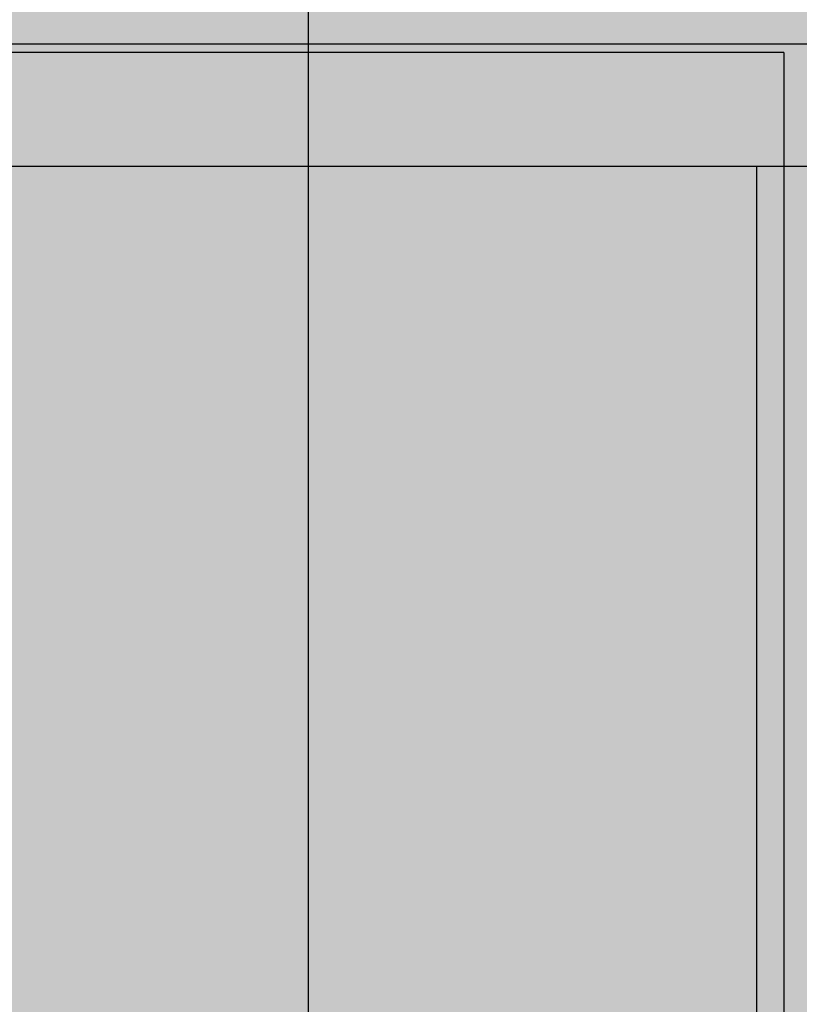
# Model space of a CAD drawing. Units: millimetres. Extents: x -3081 to 6879, y -22385 to -1014.
# Drawn here: x -332 to -236, y -9857 to -9736 of the extents above; entities that cross this region are included whole.
import ezdxf

# ---------------------------------------------------------------- set-up
doc = ezdxf.new("R2010")
doc.units = ezdxf.units.MM
doc.header["$MEASUREMENT"] = 0
doc.layers.add('0_Pen_No__1', color=7, linetype='Continuous', lineweight=30)
doc.layers.add('A-DIMS_Pen_No__127', color=7, linetype='Continuous', lineweight=30)
doc.layers.add('0_Pen_No__5', color=7, linetype='Continuous', lineweight=30, true_color=0xb40606)
doc.layers.add('0_Pen_No__66', color=7, linetype='Continuous', lineweight=30, true_color=0xd2d269)
doc.layers.add('A-DIMS', color=7, linetype='Continuous')
doc.styles.add('GENERATED_STYLE_1', font='Tahoma_1.ttf')
doc.dimstyles.new('GENERATED_STYLE__2', dxfattribs={"dimtxt": 200, "dimasz": 95, "dimexe": 0.18, "dimexo": 10000, "dimgap": 0.09, "dimtad": 1, "dimdec": 0, "dimzin": 0, "dimdsep": 46, "dimtxsty": 'GENERATED_STYLE_1', "dimblk": 'ARROWHEAD_6', "dimblk1": 'ARROWHEAD_6', "dimblk2": 'ARROWHEAD_6', "dimcen": 0.09, "dimclrd": 7, "dimclre": 7, "dimclrt": 7, "dimadec": 0, "dimazin": 0, "dimtfac": 1, "dimtdec": 4, "dimtmove": 0, "dimatfit": 3, "dimfxl": 1, "dimtolj": 1, "dimtzin": 0, "dimarcsym": 0})

# ---------------------------------------------------------------- blocks, each defined once
blk = doc.blocks.new('JK2_ped_delis_2')
at = {"layer": '0_Pen_No__5', "linetype": 'Continuous'}
blk.add_hatch(color=256, dxfattribs=at).paths.add_polyline_path([(0, -50.54), (1100, -50.54), (1100, 50.54), (0, 50.54)])
blk.add_line((0, 50.54), (1100, 50.54), dxfattribs=at)
blk = doc.blocks.new('00_KE120_pildins')
at = {"linetype": 'Continuous', "lineweight": 0, "true_color": 0x000000}
blk.add_hatch(color=18, dxfattribs=at).paths.add_polyline_path([(56.44, 0), (56.44, 730), (-56.44, 730), (-56.44, 0)])
at = {"layer": '0_Pen_No__1', "linetype": 'Continuous'}
for p, q in [((56.44, 0), (56.44, 730)), ((-42.77, 0), (55.55, 0)), ((55.55, 0), (56.02, 0)), ((56.02, 0), (56.32, 0)), ((56.32, 0), (56.44, 0))]:
    blk.add_line(p, q, dxfattribs=at)
blk = doc.blocks.new('00_KE120_solis')
at = {"linetype": 'Continuous', "lineweight": 0, "true_color": 0x000000}
blk.add_hatch(color=18, dxfattribs=at).paths.add_polyline_path([(100, 0), (100, 758), (-100, 758), (-100, 0)])
at = {"layer": '0_Pen_No__1', "linetype": 'Continuous'}
for p, q in [((-100, 0), (-100, 758)), ((-94, 0), (94, 0)), ((-100, 0), (-99.909, 0)), ((-99.909, 0), (-99.638, 0)), ((-99.638, 0), (-99.196, 0)), ((-99.196, 0), (-98.596, 0)), ((-98.596, 0), (-97.857, 0)), ((-97.857, 0), (-97, 0)), ((-97, 0), (-96.052, 0)), ((-96.052, 0), (-95.042, 0)), ((-95.042, 0), (-94, 0))]:
    blk.add_line(p, q, dxfattribs=at)
blk = doc.blocks.new('00_KE120_delis1')
at = {"layer": '0_Pen_No__66', "linetype": 'Continuous'}
blk.add_hatch(color=256, dxfattribs=at).paths.add_polyline_path([(374.41, 0), (374.41, 31), (-374.41, 31), (-374.41, 0)])
blk.add_line((-336.14, 31), (374.41, 31), dxfattribs=at)
blk = doc.blocks.new('00_KE120_delis12')
at = {"layer": '0_Pen_No__66', "linetype": 'Continuous'}
blk.add_hatch(color=256, dxfattribs=at).paths.add_polyline_path([(374.41, 0), (374.41, 15), (-374.41, 15), (-374.41, 0)])
for p, q in [((-336.14, 15), (-156.72, 15)), ((-336.14, 0), (-156.72, 0))]:
    blk.add_line(p, q, dxfattribs=at)
blk = doc.blocks.new('*D148')
at = {"layer": 'A-DIMS_Pen_No__127', "linetype": 'Continuous', "transparency": 16777216}
for p, q in [((-2193.75, -7718.03), (-2193.75, -7643.03)), ((-2143.75, -7768.03), (-2243.75, -7668.03)), ((-2100, -7718.03), (-2287.5, -7718.03)), ((-2193.75, -14518.57), (-2193.75, -7718.03)), ((-2243.75, -14468.57), (-2143.75, -14568.57)), ((-2100, -14518.57), (-2287.5, -14518.57)), ((-2193.75, -14593.57), (-2193.75, -14518.57))]:
    blk.add_line(p, q, dxfattribs=at)
at = {"layer": 'A-DIMS_Pen_No__127', "transparency": 16777216, "insert": (-2233.75, -11461.16), "char_height": 200, "attachment_point": 7, "rotation": 90, "style": 'GENERATED_STYLE_1'}
blk.add_mtext('\\A1;{\\fTahoma|b0|i0|c0|p34;6\xa0800}', dxfattribs=at)
blk = doc.blocks.new('ARROWHEAD_6')
at = {"color": 0, "linetype": 'Continuous', "lineweight": 0}
for p, q in [((-0.5, -0.5), (0.5, 0.5)), ((0, 0), (-1, 0))]:
    blk.add_line(p, q, dxfattribs=at)
blk = doc.blocks.new('*D150')
at = {"layer": 'A-DIMS_Pen_No__127', "linetype": 'Continuous', "transparency": 16777216}
for p, q in [((-1820.12, -9617.97), (-1820.12, -9542.97)), ((-1770.12, -9667.97), (-1870.12, -9567.97)), ((-1726.37, -9617.97), (-1913.87, -9617.97)), ((-1820.12, -12518.7), (-1820.12, -9617.97)), ((-1870.12, -12468.7), (-1770.12, -12568.7)), ((-1726.37, -12518.7), (-1913.87, -12518.7)), ((-1820.12, -12593.7), (-1820.12, -12518.7))]:
    blk.add_line(p, q, dxfattribs=at)
at = {"layer": 'A-DIMS_Pen_No__127', "transparency": 16777216, "insert": (-1860.12, -11411.19), "char_height": 200, "attachment_point": 7, "rotation": 90, "style": 'GENERATED_STYLE_1'}
blk.add_mtext('\\A1;{\\fTahoma|b0|i0|c0|p34;2 900}', dxfattribs=at)

msp = doc.modelspace()

# ---------------------------------------------------------------- block references
at = {"color": 12, "linetype": 'Continuous', "lineweight": 30, "true_color": 0xb40606, "zscale": 1000, "rotation": 90}
msp.add_blockref('JK2_ped_delis_2', (-245.84, -10667.98), dxfattribs=at)
at = {"color": 53, "linetype": 'Continuous', "lineweight": 30, "true_color": 0xd2d269, "zscale": 1000, "rotation": 180}
for name, p in [('00_KE120_delis1', (-517.43, -9707.97)), ('00_KE120_delis12', (-517.43, -9738.97))]:
    msp.add_blockref(name, p, dxfattribs=at)
at = {"linetype": 'Continuous', "zscale": 1000, "rotation": 180}
for name, p in [('00_KE120_solis', (-338.11, -9739.97)), ('00_KE120_pildins', (-185.04, -9753.97))]:
    msp.add_blockref(name, p, dxfattribs=at)

# ---------------------------------------------------------------- dimensions: what is measured, and where the dimension line sits
at = {"layer": 'A-DIMS', "linetype": 'Continuous'}
for base, p1, p2, text, picture, middle in [((-2193.75, -7718.03), (-59.49, -14518.57), (856.51, -7718.03), '6\xa0800', '*D148', (-2333.75, -11119.22)), ((-1820.12, -9617.97), (-58.6, -12518.7), (-119.9, -9617.97), '2 900', '*D150', (-1960.12, -11069.25))]:
    dim = msp.add_linear_dim(base=base, p1=p1, p2=p2, angle=90, text=text, dimstyle='GENERATED_STYLE__2', dxfattribs=at)
    dim.commit()
    dim.dimension.update_dxf_attribs({"geometry": picture, "text_midpoint": middle, "dimtype": 160, "text_rotation": 90})

doc.saveas('drawing.dxf')
